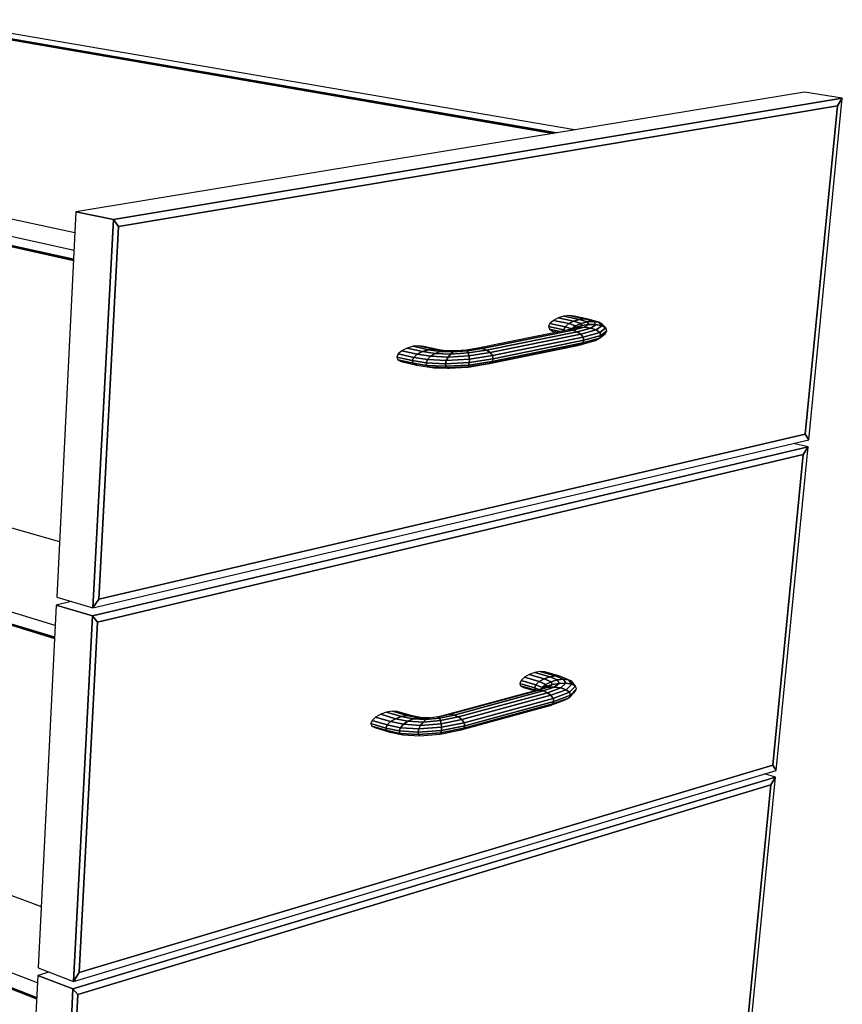
# Model space of a CAD drawing. Extents: x -64 to 60, y -45 to 46.
# Drawn here: x -25 to -16, y 1 to 12 of the extents above; entities that cross this region are included whole.
import ezdxf

# ---------------------------------------------------------------- set-up
doc = ezdxf.new("R2010")
doc.units = 0
doc.layers.add('B0D5D_3D', color=1, linetype='CONTINUOUS')

msp = doc.modelspace()

# ---------------------------------------------------------------- linework, layer by layer
at = {"layer": 'B0D5D_3D', "color": 1}
for p, q in [((-18.627044, 10.885668), (-25.832232, 12.11785)), ((-25.836159, 12.048452), (-18.866717, 10.846388)), ((-25.836159, 12.048452), (-18.866717, 10.846388)), ((-18.866717, 10.846388), (-25.836159, 12.048452)), ((-18.828939, 10.852579), (-25.835727, 12.05946)), ((-25.835727, 12.05946), (-18.828939, 10.852579)), ((-32.539455, 11.25674), (-24.224048, 9.429261)), ((-32.539455, 11.25674), (-24.224048, 9.429261)), ((-24.224048, 9.429261), (-32.539455, 11.25674)), ((-24.22333, 9.443545), (-32.539425, 11.268749)), ((-32.539425, 11.268749), (-24.22333, 9.443545)), ((-24.218435, 9.541287), (-32.11575, 11.258813)), ((-16.059163, 11.306526), (-24.196828, 9.972818)), ((-15.636199, 11.240501), (-23.779276, 9.885685)), ((-23.779276, 9.885685), (-15.636199, 11.240501)), ((-15.636199, 11.240501), (-16.059163, 11.306526)), ((-15.636199, 11.240501), (-16.059163, 11.306526)), ((-16.011619, 7.423227), (-15.636199, 11.240501)), ((-15.691461, 11.154513), (-15.636199, 11.240501)), ((-15.636199, 11.240501), (-15.691461, 11.154513)), ((-15.691461, 11.154513), (-15.636199, 11.240501)), ((-23.721198, 9.807249), (-15.691461, 11.154513)), ((-23.721198, 9.807249), (-15.691461, 11.154513)), ((-15.691461, 11.154513), (-23.721198, 9.807249)), ((-15.691461, 11.154513), (-16.051175, 7.486999)), ((-16.051175, 7.486999), (-15.691461, 11.154513)), ((-16.051175, 7.486999), (-15.691461, 11.154513)), ((-24.208567, 9.738403), (-25.914428, 10.102535)), ((-24.196828, 9.972818), (-24.412481, 5.666276)), ((-23.779276, 9.885685), (-24.196828, 9.972818)), ((-23.779276, 9.885685), (-24.196828, 9.972818)), ((-24.196828, 9.972818), (-23.779276, 9.885685)), ((-23.779276, 9.885685), (-24.007065, 5.545902)), ((-24.007065, 5.545902), (-23.779276, 9.885685)), ((-23.94116, 5.644934), (-23.721198, 9.807249)), ((-23.94116, 5.644934), (-23.721198, 9.807249)), ((-23.721198, 9.807249), (-23.94116, 5.644934)), ((-23.721198, 9.807249), (-23.779276, 9.885685)), ((-23.779276, 9.885685), (-23.721198, 9.807249)), ((-23.721198, 9.807249), (-23.779276, 9.885685)), ((-18.74586, 8.805965), (-18.80912, 8.787068)), ((-18.683767, 8.812109), (-18.74586, 8.805965)), ((-18.573922, 8.769993), (-18.74586, 8.805965)), ((-18.74586, 8.805965), (-18.573922, 8.769993)), ((-18.632287, 8.804613), (-18.683767, 8.812109)), ((-18.511648, 8.77616), (-18.683767, 8.812109)), ((-18.683767, 8.812109), (-18.511648, 8.77616)), ((-18.509982, 8.779073), (-18.632288, 8.804613)), ((-18.901758, 8.723972), (-18.916887, 8.689419)), ((-18.863899, 8.75827), (-18.901759, 8.723972)), ((-18.730356, 8.687756), (-18.901758, 8.723972)), ((-18.901758, 8.723972), (-18.730356, 8.687756)), ((-18.863896, 8.758274), (-18.863899, 8.75827)), ((-18.80912, 8.787068), (-18.863896, 8.758274)), ((-18.692351, 8.72216), (-18.863896, 8.758274)), ((-18.863896, 8.758274), (-18.692351, 8.72216)), ((-18.637391, 8.751039), (-18.80912, 8.787068)), ((-18.80912, 8.787068), (-18.637391, 8.751039)), ((-18.692351, 8.72216), (-18.730356, 8.687756)), ((-18.730356, 8.687756), (-18.692351, 8.72216)), ((-18.637391, 8.751039), (-18.692351, 8.72216)), ((-18.692351, 8.72216), (-18.637391, 8.751039)), ((-18.61616, 8.698062), (-18.692351, 8.72216)), ((-18.692351, 8.72216), (-18.61616, 8.698062)), ((-18.61616, 8.698062), (-18.658167, 8.664609)), ((-18.658167, 8.664609), (-18.61616, 8.698062)), ((-18.573922, 8.769993), (-18.637391, 8.751039)), ((-18.637391, 8.751039), (-18.573922, 8.769993)), ((-18.555226, 8.725485), (-18.637391, 8.751039)), ((-18.637391, 8.751039), (-18.555226, 8.725485)), ((-18.555226, 8.725485), (-18.61616, 8.698062)), ((-18.61616, 8.698062), (-18.555226, 8.725485)), ((-18.614906, 8.678743), (-18.61616, 8.698062)), ((-18.61616, 8.698062), (-18.614906, 8.678743)), ((-18.54597, 8.701558), (-18.614906, 8.678743)), ((-18.61487, 8.678754), (-18.54597, 8.701558)), ((-18.593692, 8.678556), (-18.54597, 8.701558)), ((-18.54597, 8.701558), (-18.593692, 8.678556)), ((-18.511648, 8.77616), (-18.573922, 8.769993)), ((-18.573922, 8.769993), (-18.511648, 8.77616)), ((-18.484713, 8.7427), (-18.573922, 8.769993)), ((-18.57392, 8.769994), (-18.57391, 8.76999)), ((-18.57391, 8.76999), (-18.484714, 8.7427)), ((-18.484713, 8.7427), (-18.555226, 8.725485)), ((-18.555226, 8.725486), (-18.555213, 8.725488)), ((-18.54597, 8.701558), (-18.555226, 8.725485)), ((-18.555226, 8.725485), (-18.54597, 8.701558)), ((-18.555213, 8.725488), (-18.484714, 8.7427)), ((-18.46597, 8.713333), (-18.54597, 8.701558)), ((-18.54597, 8.701558), (-18.46597, 8.713333)), ((-18.519247, 8.682136), (-18.46597, 8.713333)), ((-18.46597, 8.713333), (-18.519247, 8.682136)), ((-18.511649, 8.77616), (-18.511643, 8.776158)), ((-18.415401, 8.747107), (-18.511648, 8.77616)), ((-18.46003, 8.768644), (-18.511648, 8.77616)), ((-18.511648, 8.77616), (-18.415401, 8.747107)), ((-18.511643, 8.776158), (-18.460031, 8.768643)), ((-18.460031, 8.768643), (-18.509982, 8.779073)), ((-18.415401, 8.747107), (-18.484713, 8.7427)), ((-18.484713, 8.7427), (-18.415401, 8.747107)), ((-18.46597, 8.713333), (-18.484713, 8.7427)), ((-18.484713, 8.7427), (-18.46597, 8.713333)), ((-18.38711, 8.712284), (-18.46597, 8.713333)), ((-18.46597, 8.713333), (-18.38711, 8.712284)), ((-18.357819, 8.738074), (-18.46003, 8.768644)), ((-18.44583, 8.672862), (-18.38711, 8.712284)), ((-18.38711, 8.712284), (-18.44583, 8.672862)), ((-18.38711, 8.712284), (-18.415401, 8.747107)), ((-18.357819, 8.738074), (-18.415401, 8.747107)), ((-18.415401, 8.747107), (-18.38711, 8.712284)), ((-18.415401, 8.747107), (-18.357819, 8.738074)), ((-18.321398, 8.698591), (-18.38711, 8.712284)), ((-18.38711, 8.712284), (-18.321398, 8.698591)), ((-18.321398, 8.698591), (-18.384645, 8.652146)), ((-18.384645, 8.652146), (-18.321398, 8.698591)), ((-18.3214, 8.698595), (-18.357821, 8.738074)), ((-18.320669, 8.717), (-18.357819, 8.738074)), ((-18.357819, 8.738074), (-18.321398, 8.698591)), ((-18.321397, 8.698591), (-18.3214, 8.698595)), ((-18.278805, 8.674353), (-18.321398, 8.698591)), ((-18.321398, 8.698591), (-18.278805, 8.674353)), ((-18.278805, 8.674353), (-18.320669, 8.717)), ((-32.503627, 8.595407), (-24.381368, 6.287546)), ((-18.696329, 8.653337), (-19.70773, 8.448553)), ((-18.646201, 8.649357), (-19.658087, 8.444225)), ((-19.658087, 8.444225), (-18.646201, 8.649357)), ((-19.609355, 8.426782), (-18.59705, 8.632473)), ((-18.59705, 8.632473), (-19.609355, 8.426782)), ((-18.556381, 8.605236), (-19.568989, 8.398859)), ((-19.568989, 8.398859), (-18.556381, 8.605236)), ((-18.745561, 8.6531), (-18.916887, 8.689419)), ((-18.916887, 8.689419), (-18.906947, 8.659916)), ((-18.916887, 8.689419), (-18.745561, 8.6531)), ((-18.906947, 8.659916), (-18.873494, 8.639981)), ((-18.788329, 8.634711), (-18.906945, 8.659916)), ((-18.906945, 8.659916), (-18.788329, 8.634711)), ((-18.873492, 8.639981), (-18.819266, 8.628446)), ((-18.727041, 8.64712), (-18.745562, 8.653099)), ((-18.745562, 8.653099), (-18.742502, 8.643989)), ((-18.745562, 8.653099), (-18.727041, 8.64712)), ((-18.742502, 8.643989), (-18.745562, 8.653099)), ((-18.730356, 8.687756), (-18.745561, 8.6531)), ((-18.745561, 8.6531), (-18.730356, 8.687756)), ((-18.658167, 8.664609), (-18.730356, 8.687756)), ((-18.730356, 8.687756), (-18.658167, 8.664609)), ((-18.697934, 8.653466), (-18.714511, 8.649657)), ((-18.665176, 8.660993), (-18.697934, 8.653466)), ((-18.696407, 8.653321), (-18.696328, 8.653337)), ((-18.696329, 8.653337), (-18.593692, 8.678556)), ((-18.593692, 8.678556), (-18.696329, 8.653337)), ((-18.646201, 8.649357), (-18.696329, 8.653337)), ((-18.696328, 8.653337), (-18.696324, 8.653337)), ((-18.696324, 8.653337), (-18.646203, 8.649357)), ((-18.65921, 8.662459), (-18.658169, 8.664609)), ((-18.658169, 8.664609), (-18.659207, 8.662458)), ((-18.658169, 8.664609), (-18.658672, 8.662591)), ((-18.614907, 8.678742), (-18.656923, 8.663021)), ((-18.646201, 8.649357), (-18.519247, 8.682136)), ((-18.519247, 8.682136), (-18.646201, 8.649357)), ((-18.59705, 8.632473), (-18.646201, 8.649357)), ((-18.646201, 8.649357), (-18.59705, 8.632473)), ((-18.614901, 8.678745), (-18.61487, 8.678754)), ((-18.59705, 8.632473), (-18.44583, 8.672862)), ((-18.44583, 8.672862), (-18.59705, 8.632473)), ((-18.556381, 8.605236), (-18.59705, 8.632473)), ((-18.59705, 8.632473), (-18.556381, 8.605236)), ((-18.519247, 8.682136), (-18.593692, 8.678556)), ((-18.593686, 8.678557), (-18.519249, 8.682135)), ((-18.384645, 8.652146), (-18.556381, 8.605236)), ((-18.556381, 8.605236), (-18.384645, 8.652146)), ((-18.530441, 8.571796), (-18.556381, 8.605236)), ((-18.556381, 8.605236), (-18.530441, 8.571796)), ((-18.345039, 8.623143), (-18.530441, 8.571796)), ((-18.530418, 8.571803), (-18.345039, 8.623143)), ((-18.523226, 8.537272), (-18.333039, 8.590278)), ((-18.333039, 8.590278), (-18.523226, 8.537272)), ((-18.44583, 8.672862), (-18.519247, 8.682136)), ((-18.519247, 8.682136), (-18.44583, 8.672862)), ((-18.384645, 8.652146), (-18.44583, 8.672862)), ((-18.44583, 8.672862), (-18.384645, 8.652146)), ((-18.345039, 8.623143), (-18.384645, 8.652146)), ((-18.384644, 8.652146), (-18.384641, 8.652142)), ((-18.384641, 8.652142), (-18.345039, 8.623143)), ((-18.350476, 8.558566), (-18.284243, 8.610041)), ((-18.350476, 8.558566), (-18.333039, 8.590278)), ((-18.333039, 8.590278), (-18.350476, 8.558566)), ((-18.345039, 8.623143), (-18.278805, 8.674353)), ((-18.278805, 8.674353), (-18.345039, 8.623143)), ((-18.333039, 8.590278), (-18.345039, 8.623143)), ((-18.345039, 8.623143), (-18.333039, 8.590278)), ((-18.333039, 8.590278), (-18.265764, 8.643262)), ((-18.265764, 8.643262), (-18.333039, 8.590278)), ((-18.284243, 8.610041), (-18.265764, 8.643262)), ((-18.265764, 8.643262), (-18.278805, 8.674353)), ((-20.365816, 8.476099), (-20.431667, 8.469384)), ((-20.194437, 8.438097), (-20.365816, 8.476099)), ((-20.311059, 8.468737), (-20.365816, 8.476099)), ((-20.365816, 8.476099), (-20.194437, 8.438097)), ((-19.579139, 8.276604), (-18.609986, 8.476118)), ((-18.566321, 8.485484), (-19.578395, 8.277138)), ((-19.578261, 8.277166), (-18.566322, 8.485484)), ((-18.535836, 8.506955), (-19.548288, 8.298802)), ((-19.548288, 8.298802), (-18.535836, 8.506955)), ((-18.530441, 8.571796), (-19.543184, 8.364707)), ((-19.543184, 8.364707), (-18.530441, 8.571796)), ((-18.523226, 8.537272), (-19.535916, 8.329559)), ((-19.535916, 8.329559), (-18.523226, 8.537272)), ((-18.609986, 8.476118), (-18.566352, 8.485477)), ((-18.566352, 8.485477), (-18.566322, 8.485484)), ((-18.566322, 8.485484), (-18.566298, 8.48549)), ((-18.566321, 8.485484), (-18.535836, 8.506955)), ((-18.535836, 8.506955), (-18.566321, 8.485484)), ((-18.566298, 8.48549), (-18.39467, 8.53284)), ((-18.535836, 8.506955), (-18.350476, 8.558566)), ((-18.350476, 8.558566), (-18.535836, 8.506955)), ((-18.535836, 8.506955), (-18.523226, 8.537272)), ((-18.523226, 8.537272), (-18.535836, 8.506955)), ((-18.530441, 8.571796), (-18.530418, 8.571803)), ((-18.523226, 8.537272), (-18.530441, 8.571796)), ((-18.530441, 8.571796), (-18.523226, 8.537272)), ((-18.394669, 8.53284), (-18.350476, 8.558566)), ((-20.596195, 8.384179), (-20.611822, 8.3486)), ((-20.556427, 8.41964), (-20.596196, 8.384179)), ((-20.424316, 8.345602), (-20.596195, 8.384179)), ((-20.596195, 8.384179), (-20.424316, 8.345602)), ((-20.556418, 8.419648), (-20.556427, 8.41964)), ((-20.498612, 8.449571), (-20.556419, 8.419648)), ((-20.38459, 8.381228), (-20.556419, 8.419648)), ((-20.556419, 8.419648), (-20.38459, 8.381228)), ((-20.431667, 8.469384), (-20.498612, 8.449571)), ((-20.326902, 8.411315), (-20.498612, 8.449571)), ((-20.498612, 8.449571), (-20.326902, 8.411315)), ((-20.260109, 8.431274), (-20.431667, 8.469384)), ((-20.431667, 8.469384), (-20.260109, 8.431274)), ((-20.38459, 8.381228), (-20.424316, 8.345602)), ((-20.424316, 8.345602), (-20.38459, 8.381228)), ((-20.326902, 8.411315), (-20.38459, 8.381228)), ((-20.38459, 8.381228), (-20.326902, 8.411315)), ((-20.236244, 8.358266), (-20.38459, 8.381228)), ((-20.38459, 8.381228), (-20.236244, 8.358266)), ((-20.260109, 8.431274), (-20.326902, 8.411315)), ((-20.326902, 8.411315), (-20.260109, 8.431274)), ((-20.185946, 8.389753), (-20.326902, 8.411315)), ((-20.326902, 8.411315), (-20.185946, 8.389753)), ((-20.139841, 8.430786), (-20.311059, 8.468737)), ((-20.194437, 8.438097), (-20.260109, 8.431274)), ((-20.260109, 8.431274), (-20.194437, 8.438097)), ((-20.127891, 8.411328), (-20.260109, 8.431274)), ((-20.260109, 8.431274), (-20.127891, 8.411328)), ((-20.236244, 8.358266), (-20.185946, 8.389753)), ((-20.185954, 8.389748), (-20.236242, 8.358266)), ((-20.194418, 8.438095), (-20.194438, 8.438097)), ((-20.194438, 8.438097), (-20.194418, 8.438094)), ((-20.194438, 8.438097), (-20.194431, 8.438096)), ((-20.070947, 8.419736), (-20.194437, 8.438097)), ((-20.194431, 8.438096), (-20.194421, 8.438095)), ((-20.194421, 8.438095), (-20.139841, 8.430786)), ((-20.139841, 8.430786), (-20.194418, 8.438095)), ((-20.194418, 8.438094), (-20.070948, 8.419736)), ((-20.185948, 8.389753), (-20.185954, 8.389748)), ((-20.127891, 8.411328), (-20.185946, 8.389753)), ((-20.185946, 8.389753), (-20.127891, 8.411328)), ((-20.01314, 8.382947), (-20.185946, 8.389753)), ((-20.185946, 8.389753), (-20.01314, 8.382947)), ((-20.067763, 8.420208), (-20.139841, 8.430786)), ((-20.070947, 8.419736), (-20.127891, 8.411328)), ((-19.982216, 8.406681), (-20.127891, 8.411328)), ((-20.127891, 8.411328), (-19.982216, 8.406681)), ((-20.12789, 8.411328), (-20.127879, 8.41133)), ((-20.127879, 8.41133), (-20.070948, 8.419736)), ((-19.952361, 8.41723), (-20.070947, 8.419736)), ((-20.063475, 8.419578), (-20.067763, 8.420208)), ((-20.01314, 8.382947), (-20.040406, 8.34961)), ((-19.806758, 8.362604), (-20.040406, 8.34961)), ((-20.040406, 8.34961), (-19.806758, 8.362604)), ((-20.040402, 8.349618), (-20.013139, 8.382947)), ((-19.982216, 8.406681), (-20.01314, 8.382947)), ((-20.01314, 8.382947), (-19.982216, 8.406681)), ((-19.814577, 8.394978), (-20.01314, 8.382947)), ((-20.01314, 8.382947), (-19.814577, 8.394978)), ((-19.824962, 8.417597), (-19.982216, 8.406681)), ((-19.982216, 8.406681), (-19.824962, 8.417597)), ((-19.952361, 8.41723), (-19.982216, 8.406681)), ((-19.982216, 8.406681), (-19.952361, 8.41723)), ((-19.8363, 8.427051), (-19.952361, 8.41723)), ((-19.707764, 8.448548), (-19.836301, 8.427051)), ((-19.8363, 8.427051), (-19.824962, 8.417597)), ((-19.824962, 8.417597), (-19.8363, 8.427051)), ((-19.658087, 8.444225), (-19.824962, 8.417597)), ((-19.824962, 8.417597), (-19.658087, 8.444225)), ((-19.814582, 8.394984), (-19.824962, 8.417597)), ((-19.824958, 8.417594), (-19.814579, 8.394978)), ((-19.609355, 8.426782), (-19.814577, 8.394978)), ((-19.814577, 8.394978), (-19.609355, 8.426782)), ((-19.814577, 8.394978), (-19.806758, 8.362604)), ((-19.806758, 8.362604), (-19.814577, 8.394978)), ((-19.568989, 8.398859), (-19.806758, 8.362604)), ((-19.806758, 8.362604), (-19.568989, 8.398859)), ((-19.806758, 8.362604), (-19.802699, 8.325417)), ((-19.802699, 8.325417), (-19.806758, 8.362604)), ((-19.543184, 8.364707), (-19.802699, 8.325417)), ((-19.802699, 8.325417), (-19.543184, 8.364707)), ((-19.70773, 8.448553), (-19.707764, 8.448548)), ((-19.658087, 8.444225), (-19.70773, 8.448553)), ((-19.70773, 8.448553), (-19.658087, 8.444225)), ((-19.658087, 8.444225), (-19.609355, 8.426782)), ((-19.609355, 8.426782), (-19.658087, 8.444225)), ((-19.609355, 8.426782), (-19.568989, 8.398859)), ((-19.568989, 8.398859), (-19.609355, 8.426782)), ((-19.568989, 8.398859), (-19.543184, 8.364707)), ((-19.543184, 8.364707), (-19.568989, 8.398859)), ((-19.535916, 8.329559), (-19.543184, 8.364707)), ((-19.543184, 8.364706), (-19.543184, 8.364701)), ((-19.543184, 8.364701), (-19.535916, 8.329559)), ((-20.439944, 8.309898), (-20.611822, 8.3486)), ((-20.611822, 8.3486), (-20.600892, 8.318372)), ((-20.611822, 8.3486), (-20.439944, 8.309898)), ((-20.429089, 8.279599), (-20.600892, 8.318372)), ((-20.600892, 8.318372), (-20.56511, 8.298126)), ((-20.600892, 8.318372), (-20.429089, 8.279599)), ((-20.56511, 8.298126), (-20.393436, 8.259341)), ((-20.424316, 8.345602), (-20.439944, 8.309898)), ((-20.439944, 8.309898), (-20.424316, 8.345602)), ((-20.28497, 8.285582), (-20.439944, 8.309898)), ((-20.439944, 8.309898), (-20.429089, 8.279599)), ((-20.439944, 8.309898), (-20.28497, 8.285582)), ((-20.429089, 8.279599), (-20.439944, 8.309898)), ((-20.275882, 8.255544), (-20.429089, 8.279599)), ((-20.429089, 8.279599), (-20.393436, 8.259341)), ((-20.429089, 8.279599), (-20.275882, 8.255544)), ((-20.393436, 8.259341), (-20.429089, 8.279599)), ((-20.271039, 8.32167), (-20.424316, 8.345602)), ((-20.424316, 8.345602), (-20.271039, 8.32167)), ((-20.393436, 8.259341), (-20.245207, 8.236161)), ((-20.271039, 8.32167), (-20.28497, 8.285582)), ((-20.28497, 8.285582), (-20.271039, 8.32167)), ((-20.068364, 8.275207), (-20.28497, 8.285582)), ((-20.28497, 8.285582), (-20.275882, 8.255544)), ((-20.28497, 8.285582), (-20.068364, 8.275207)), ((-20.275882, 8.255544), (-20.28497, 8.285582)), ((-20.064741, 8.245581), (-20.275882, 8.255544)), ((-20.275882, 8.255544), (-20.245207, 8.236161)), ((-20.275882, 8.255544), (-20.064741, 8.245581)), ((-20.245207, 8.236161), (-20.275882, 8.255544)), ((-20.236244, 8.358266), (-20.271039, 8.32167)), ((-20.271039, 8.32167), (-20.236244, 8.358266)), ((-20.059815, 8.311758), (-20.271039, 8.32167)), ((-20.271039, 8.32167), (-20.059815, 8.311758)), ((-20.040406, 8.34961), (-20.236244, 8.358266)), ((-20.236244, 8.358266), (-20.040406, 8.34961)), ((-20.068365, 8.275213), (-20.059813, 8.311758)), ((-20.059813, 8.311754), (-20.068365, 8.275207)), ((-20.068365, 8.275207), (-20.068365, 8.275213)), ((-19.803037, 8.289126), (-20.068364, 8.275207)), ((-20.068364, 8.275207), (-19.803037, 8.289126)), ((-20.068364, 8.275207), (-20.064741, 8.245581)), ((-20.064741, 8.245581), (-20.068364, 8.275207)), ((-19.807717, 8.259308), (-20.064741, 8.245581)), ((-20.064741, 8.245581), (-19.807717, 8.259308)), ((-20.040406, 8.34961), (-20.059815, 8.311758)), ((-20.059815, 8.311758), (-20.040406, 8.34961)), ((-19.802699, 8.325417), (-20.059815, 8.311758)), ((-20.059815, 8.311758), (-19.802699, 8.325417)), ((-20.059813, 8.311758), (-20.059813, 8.311754)), ((-19.817546, 8.237096), (-19.621593, 8.267864)), ((-19.816022, 8.24054), (-19.578395, 8.277138)), ((-19.578417, 8.277134), (-19.816022, 8.240539)), ((-19.807717, 8.259308), (-19.816022, 8.24054)), ((-19.816022, 8.24054), (-19.807717, 8.259308)), ((-19.548288, 8.298802), (-19.807717, 8.259308)), ((-19.807717, 8.259308), (-19.548288, 8.298802)), ((-19.803039, 8.289114), (-19.807717, 8.259309)), ((-19.807717, 8.259309), (-19.803042, 8.289114)), ((-19.803042, 8.289114), (-19.803039, 8.289126)), ((-19.803039, 8.289126), (-19.803039, 8.289114)), ((-19.535916, 8.329559), (-19.803037, 8.289126)), ((-19.803037, 8.289126), (-19.535916, 8.329559)), ((-19.802699, 8.325417), (-19.803037, 8.289126)), ((-19.803037, 8.289126), (-19.802699, 8.325417)), ((-19.621593, 8.267864), (-19.579139, 8.276604)), ((-19.621593, 8.267864), (-19.621545, 8.267874)), ((-19.621576, 8.267868), (-19.621593, 8.267864)), ((-19.5784, 8.277137), (-19.621576, 8.267868)), ((-19.621545, 8.267874), (-19.578393, 8.277138)), ((-19.578393, 8.277138), (-19.5784, 8.277137)), ((-19.548288, 8.298802), (-19.578395, 8.277138)), ((-19.578395, 8.277138), (-19.548288, 8.298802)), ((-19.578393, 8.277138), (-19.578261, 8.277166)), ((-19.548289, 8.298806), (-19.535916, 8.329559)), ((-19.548289, 8.298802), (-19.548289, 8.298806)), ((-19.535916, 8.329559), (-19.548288, 8.298802)), ((-20.245207, 8.236161), (-20.049514, 8.227422)), ((-20.049514, 8.227422), (-20.245207, 8.236161)), ((-20.245206, 8.236161), (-20.245165, 8.236156)), ((-20.245165, 8.236156), (-20.197691, 8.230372)), ((-20.197691, 8.230372), (-20.046946, 8.224357)), ((-20.049514, 8.227422), (-20.064741, 8.245581)), ((-20.06474, 8.24558), (-20.064737, 8.245577)), ((-20.064737, 8.245577), (-20.049515, 8.227422)), ((-20.025057, 8.223483), (-20.049515, 8.227422)), ((-20.049514, 8.227422), (-19.816022, 8.24054)), ((-19.816022, 8.24054), (-20.049514, 8.227422)), ((-20.049514, 8.227422), (-20.025053, 8.223482)), ((-20.046946, 8.224357), (-20.025053, 8.223483)), ((-20.025053, 8.223483), (-20.025057, 8.223483)), ((-20.025053, 8.223482), (-19.826663, 8.235664)), ((-19.816029, 8.240537), (-19.826663, 8.235664)), ((-19.826663, 8.235664), (-19.816025, 8.240537)), ((-19.826663, 8.235664), (-19.817546, 8.237096)), ((-19.816025, 8.240539), (-19.816029, 8.240537)), ((-19.816025, 8.240537), (-19.816022, 8.240539)), ((-24.434914, 5.21829), (-32.547691, 7.701951)), ((-32.547691, 7.701951), (-24.434914, 5.21829)), ((-32.547718, 7.690424), (-24.435594, 5.20469)), ((-32.547718, 7.690424), (-24.435594, 5.20469)), ((-24.435594, 5.20469), (-32.547718, 7.690424)), ((-24.428281, 5.350778), (-32.132616, 7.688375)), ((-16.051175, 7.486999), (-23.94116, 5.644934)), ((-23.94116, 5.644934), (-16.051175, 7.486999)), ((-23.94116, 5.644934), (-16.051175, 7.486999)), ((-16.051175, 7.486999), (-16.011619, 7.423227)), ((-16.011619, 7.423227), (-16.051175, 7.486999)), ((-16.011619, 7.423227), (-16.051175, 7.486999)), ((-24.007065, 5.545902), (-16.011619, 7.423227)), ((-16.019269, 7.34546), (-16.184629, 7.382605)), ((-16.019269, 7.34546), (-16.184629, 7.382605)), ((-16.019269, 7.345461), (-24.011694, 5.457782)), ((-24.011694, 5.457782), (-16.019269, 7.345461)), ((-23.954743, 5.387853), (-16.073466, 7.25974)), ((-23.954743, 5.387853), (-16.073466, 7.25974)), ((-16.073466, 7.25974), (-23.954743, 5.387853)), ((-16.073466, 7.25974), (-16.413932, 3.788491)), ((-16.413932, 3.788491), (-16.073466, 7.25974)), ((-16.413932, 3.788491), (-16.073466, 7.25974)), ((-16.374766, 3.730747), (-16.019269, 7.345461)), ((-16.073466, 7.25974), (-16.019269, 7.345461)), ((-16.019269, 7.345461), (-16.073466, 7.25974)), ((-16.073466, 7.25974), (-16.019269, 7.345461)), ((-24.249278, 5.617818), (-24.41686, 5.578812)), ((-24.412481, 5.666276), (-24.007065, 5.545902)), ((-24.412481, 5.666276), (-24.007065, 5.545902)), ((-24.007065, 5.545902), (-23.94116, 5.644934)), ((-23.94116, 5.644934), (-24.007065, 5.545902)), ((-24.007065, 5.545902), (-23.94116, 5.644934)), ((-24.416861, 5.578813), (-24.619837, 1.525221)), ((-24.011694, 5.457782), (-24.416861, 5.578813)), ((-24.011694, 5.457782), (-24.416861, 5.578813)), ((-24.416861, 5.578813), (-24.011694, 5.457782)), ((-24.011694, 5.457782), (-24.226018, 1.374586)), ((-24.226018, 1.374586), (-24.011694, 5.457782)), ((-23.954743, 5.387853), (-24.011694, 5.457782)), ((-24.011694, 5.457782), (-23.954743, 5.387853)), ((-23.954743, 5.387853), (-24.011694, 5.457782)), ((-24.161617, 1.473149), (-23.954743, 5.387853)), ((-24.161617, 1.473149), (-23.954743, 5.387853)), ((-23.954743, 5.387853), (-24.161617, 1.473149)), ((-32.512496, 5.131359), (-24.585438, 2.212191)), ((-19.224583, 4.736187), (-19.239371, 4.702304)), ((-19.058115, 4.688627), (-19.224583, 4.736187)), ((-19.224583, 4.736187), (-19.058115, 4.688627)), ((-19.18745, 4.771487), (-19.224582, 4.736187)), ((-19.18744, 4.771499), (-19.18745, 4.771487)), ((-19.133664, 4.802821), (-19.18744, 4.771498)), ((-19.020838, 4.724037), (-19.18744, 4.771498)), ((-19.18744, 4.771498), (-19.020838, 4.724037)), ((-19.071522, 4.825377), (-19.133664, 4.802821)), ((-18.966881, 4.75545), (-19.133664, 4.802821)), ((-19.133664, 4.802821), (-18.966881, 4.75545)), ((-19.010494, 4.83575), (-19.071522, 4.825377)), ((-18.904534, 4.77807), (-19.071522, 4.825377)), ((-19.071522, 4.825377), (-18.904534, 4.77807)), ((-18.966881, 4.75545), (-19.020838, 4.724037)), ((-19.020832, 4.72404), (-18.966882, 4.75545)), ((-18.843328, 4.788477), (-19.010494, 4.83575)), ((-18.959865, 4.832406), (-19.010494, 4.83575)), ((-19.010494, 4.83575), (-18.843328, 4.788477)), ((-18.904539, 4.778069), (-18.966882, 4.75545)), ((-18.966881, 4.75545), (-18.904534, 4.77807)), ((-18.887324, 4.721855), (-18.966881, 4.75545)), ((-18.966881, 4.75545), (-18.887324, 4.721855)), ((-18.792563, 4.785127), (-18.959865, 4.832406)), ((-18.904533, 4.778071), (-18.904539, 4.778069)), ((-18.843328, 4.788477), (-18.904534, 4.77807)), ((-18.904534, 4.77807), (-18.843328, 4.788477)), ((-18.818145, 4.742182), (-18.904534, 4.77807)), ((-18.904534, 4.77807), (-18.818145, 4.742182)), ((-18.818154, 4.742179), (-18.887323, 4.721855)), ((-18.887313, 4.721857), (-18.818144, 4.742182)), ((-18.750113, 4.750279), (-18.843328, 4.788477)), ((-18.792563, 4.785127), (-18.843328, 4.788477)), ((-18.843328, 4.788477), (-18.750113, 4.750279)), ((-18.843327, 4.788478), (-18.84332, 4.788477)), ((-18.84332, 4.788477), (-18.792563, 4.785127)), ((-18.818144, 4.742182), (-18.818154, 4.742179)), ((-18.750113, 4.750279), (-18.818145, 4.742182)), ((-18.818145, 4.742182), (-18.750113, 4.750279)), ((-18.800662, 4.703571), (-18.818145, 4.742182)), ((-18.818145, 4.742182), (-18.800662, 4.703571)), ((-18.693564, 4.74495), (-18.792563, 4.785127)), ((-18.72346, 4.7045), (-18.750113, 4.750279)), ((-18.693564, 4.74495), (-18.750113, 4.750279)), ((-18.750113, 4.750279), (-18.72346, 4.7045)), ((-18.750113, 4.750279), (-18.693564, 4.74495)), ((-18.657045, 4.727032), (-18.693564, 4.74495)), ((-18.693564, 4.74495), (-18.659103, 4.693069)), ((-18.659103, 4.693069), (-18.693564, 4.74495)), ((-19.069362, 4.621141), (-20.062088, 4.352339)), ((-19.027171, 4.627022), (-20.020366, 4.357999)), ((-20.020366, 4.357999), (-19.027171, 4.627022)), ((-19.072979, 4.654646), (-19.239371, 4.702304)), ((-19.239371, 4.702304), (-19.229532, 4.675042)), ((-19.239371, 4.702304), (-19.072979, 4.654646)), ((-19.063147, 4.627311), (-19.229532, 4.675042)), ((-19.229532, 4.675042), (-19.196604, 4.658576)), ((-19.229532, 4.675042), (-19.063147, 4.627311)), ((-19.196605, 4.658577), (-19.067816, 4.621616)), ((-19.058115, 4.688627), (-19.072979, 4.654646)), ((-19.072979, 4.654646), (-19.058115, 4.688627)), ((-19.072979, 4.654646), (-19.063147, 4.627311)), ((-19.063147, 4.627311), (-19.072979, 4.654646)), ((-19.026495, 4.634303), (-19.072978, 4.654646)), ((-19.072978, 4.654646), (-19.026495, 4.634303)), ((-19.069362, 4.621141), (-19.027171, 4.627022)), ((-18.988788, 4.64588), (-19.069361, 4.621142)), ((-19.027179, 4.627021), (-19.069361, 4.621142)), ((-19.057416, 4.624809), (-19.063147, 4.627312)), ((-19.063147, 4.627312), (-19.057868, 4.624671)), ((-19.063147, 4.627312), (-19.06314, 4.627309)), ((-19.020838, 4.724037), (-19.058115, 4.688627)), ((-19.058115, 4.688627), (-19.020838, 4.724037)), ((-18.988232, 4.658232), (-19.058115, 4.688627)), ((-19.058115, 4.688627), (-18.988232, 4.658232)), ((-19.027172, 4.627022), (-19.027142, 4.627032)), ((-19.027142, 4.627032), (-19.027172, 4.627022)), ((-18.97851, 4.619471), (-19.027171, 4.627022)), ((-19.027171, 4.627022), (-18.97851, 4.619471)), ((-19.027142, 4.627032), (-18.926214, 4.660167)), ((-18.926214, 4.660167), (-19.027142, 4.627032)), ((-19.020839, 4.724037), (-19.020832, 4.72404)), ((-18.947073, 4.692372), (-19.020838, 4.724037)), ((-19.020838, 4.724037), (-18.947073, 4.692372)), ((-18.988233, 4.658232), (-18.995149, 4.643928)), ((-18.995149, 4.643928), (-18.988233, 4.658232)), ((-18.990929, 4.645224), (-18.990891, 4.6454)), ((-18.990891, 4.6454), (-18.988233, 4.658232)), ((-18.988233, 4.658232), (-18.990891, 4.6454)), ((-18.988768, 4.645887), (-18.988788, 4.64588)), ((-18.946412, 4.666978), (-18.988768, 4.645887)), ((-18.926221, 4.660166), (-18.988768, 4.645887)), ((-18.988767, 4.645887), (-18.926212, 4.660167)), ((-18.947073, 4.692372), (-18.988232, 4.658232)), ((-18.988232, 4.658232), (-18.947073, 4.692372)), ((-18.853584, 4.662557), (-18.97851, 4.619471)), ((-18.978477, 4.619482), (-18.853584, 4.662558)), ((-18.887324, 4.721855), (-18.947073, 4.692372)), ((-18.947073, 4.692372), (-18.887324, 4.721855)), ((-18.946387, 4.666989), (-18.947073, 4.692372)), ((-18.947073, 4.692372), (-18.946387, 4.666989)), ((-18.878952, 4.6904), (-18.946387, 4.666989)), ((-18.946387, 4.666989), (-18.878952, 4.6904)), ((-18.93078, 4.599604), (-18.781938, 4.652683)), ((-18.781938, 4.652683), (-18.93078, 4.599604)), ((-18.926214, 4.660167), (-18.926221, 4.660166)), ((-18.878955, 4.690398), (-18.926214, 4.660167)), ((-18.926212, 4.660167), (-18.878952, 4.6904)), ((-18.853584, 4.662557), (-18.926212, 4.660167)), ((-18.926204, 4.660168), (-18.853584, 4.662558)), ((-18.72221, 4.632047), (-18.891271, 4.570426)), ((-18.891271, 4.570426), (-18.72221, 4.632047)), ((-18.878952, 4.6904), (-18.887324, 4.721855)), ((-18.887324, 4.721855), (-18.878952, 4.6904)), ((-18.887323, 4.721855), (-18.887313, 4.721857)), ((-18.878951, 4.690401), (-18.878955, 4.690398)), ((-18.800662, 4.703571), (-18.878952, 4.6904)), ((-18.878938, 4.690403), (-18.800662, 4.703571)), ((-18.853584, 4.662557), (-18.800662, 4.703571)), ((-18.800662, 4.703571), (-18.853584, 4.662557)), ((-18.781938, 4.652683), (-18.853584, 4.662557)), ((-18.853584, 4.662557), (-18.781938, 4.652683)), ((-18.72346, 4.7045), (-18.800662, 4.703571)), ((-18.800662, 4.703571), (-18.72346, 4.7045)), ((-18.781938, 4.652683), (-18.72346, 4.7045)), ((-18.72346, 4.7045), (-18.781938, 4.652683)), ((-18.72221, 4.632047), (-18.781938, 4.652683)), ((-18.781938, 4.652683), (-18.72221, 4.632047)), ((-18.659103, 4.693069), (-18.72346, 4.7045)), ((-18.72346, 4.7045), (-18.659103, 4.693069)), ((-18.659103, 4.693069), (-18.72221, 4.632047)), ((-18.72221, 4.632047), (-18.659103, 4.693069)), ((-18.683509, 4.603791), (-18.72221, 4.632047)), ((-18.72221, 4.632047), (-18.683509, 4.603791)), ((-18.683509, 4.603791), (-18.617355, 4.671028)), ((-18.617355, 4.671028), (-18.683509, 4.603791)), ((-18.671743, 4.572228), (-18.604522, 4.641738)), ((-18.604522, 4.641738), (-18.671743, 4.572228)), ((-18.617355, 4.671028), (-18.659103, 4.693069)), ((-18.659103, 4.693069), (-18.617355, 4.671028)), ((-18.617355, 4.671028), (-18.657045, 4.727032)), ((-18.622545, 4.60965), (-18.604522, 4.641738)), ((-18.604522, 4.641738), (-18.617355, 4.671028)), ((-18.97851, 4.619471), (-19.972188, 4.349961)), ((-19.972188, 4.349961), (-18.97851, 4.619471)), ((-19.924878, 4.329411), (-18.93078, 4.599604)), ((-18.93078, 4.599604), (-19.924878, 4.329411)), ((-18.891271, 4.570426), (-19.885677, 4.299464)), ((-19.885677, 4.299464), (-18.891271, 4.570426)), ((-18.866052, 4.536389), (-19.860591, 4.264685)), ((-19.860591, 4.264685), (-18.866052, 4.536389)), ((-18.97851, 4.619471), (-18.978477, 4.619482)), ((-18.93078, 4.599604), (-18.97851, 4.619471)), ((-18.97851, 4.619471), (-18.93078, 4.599604)), ((-18.891271, 4.570426), (-18.93078, 4.599604)), ((-18.93078, 4.599604), (-18.891271, 4.570426)), ((-18.900752, 4.456179), (-18.731769, 4.518206)), ((-18.866052, 4.536389), (-18.891271, 4.570426)), ((-18.891271, 4.570426), (-18.866052, 4.536389)), ((-18.871196, 4.47453), (-18.688697, 4.542173)), ((-18.688697, 4.542173), (-18.871196, 4.47453)), ((-18.866052, 4.536389), (-18.683509, 4.603791)), ((-18.683509, 4.603791), (-18.866052, 4.536389)), ((-18.858998, 4.502704), (-18.866052, 4.536389)), ((-18.866052, 4.536389), (-18.858998, 4.502704)), ((-18.858998, 4.502704), (-18.671743, 4.572228)), ((-18.671743, 4.572228), (-18.858998, 4.502704)), ((-18.731769, 4.518206), (-18.688697, 4.542173)), ((-18.671747, 4.572224), (-18.688698, 4.542172)), ((-18.688697, 4.542173), (-18.622545, 4.60965)), ((-18.688697, 4.542173), (-18.671743, 4.572228)), ((-18.671743, 4.572228), (-18.683509, 4.603791)), ((-18.683509, 4.603791), (-18.671743, 4.572228)), ((-18.671744, 4.572228), (-18.671747, 4.572224)), ((-19.89464, 4.183438), (-18.900752, 4.456179)), ((-18.871196, 4.47453), (-19.865457, 4.201866)), ((-19.865457, 4.201866), (-18.871196, 4.47453)), ((-18.858998, 4.502704), (-19.853493, 4.230402)), ((-19.853493, 4.230402), (-18.858998, 4.502704)), ((-18.871196, 4.47453), (-18.900752, 4.456179)), ((-18.900745, 4.456183), (-18.871196, 4.47453)), ((-18.871196, 4.47453), (-18.858998, 4.502704)), ((-18.859002, 4.502698), (-18.871196, 4.47453)), ((-18.858998, 4.502703), (-18.859002, 4.502698)), ((-20.888208, 4.290217), (-20.90347, 4.255353)), ((-20.888204, 4.290221), (-20.888208, 4.290217)), ((-20.849228, 4.32675), (-20.888206, 4.29022)), ((-20.72132, 4.239631), (-20.888206, 4.29022)), ((-20.888206, 4.29022), (-20.72132, 4.239631)), ((-20.682399, 4.276329), (-20.849228, 4.32675)), ((-20.849228, 4.32675), (-20.682399, 4.276329)), ((-20.792558, 4.359331), (-20.849227, 4.32675)), ((-20.792548, 4.359335), (-20.792558, 4.359331)), ((-20.726872, 4.383002), (-20.792547, 4.359335)), ((-20.62583, 4.309103), (-20.792547, 4.359335)), ((-20.792547, 4.359335), (-20.62583, 4.309103)), ((-20.662238, 4.394172), (-20.726872, 4.383002)), ((-20.5603, 4.332952), (-20.726872, 4.383002)), ((-20.726872, 4.383002), (-20.5603, 4.332952)), ((-20.62583, 4.309103), (-20.682399, 4.276329)), ((-20.682399, 4.276329), (-20.62583, 4.309103)), ((-20.495838, 4.344268), (-20.662238, 4.394172)), ((-20.608464, 4.391186), (-20.662238, 4.394172)), ((-20.662238, 4.394172), (-20.495838, 4.344268)), ((-20.5603, 4.332952), (-20.62583, 4.309103)), ((-20.62583, 4.309103), (-20.5603, 4.332952)), ((-20.488747, 4.280795), (-20.62583, 4.309103)), ((-20.62583, 4.309103), (-20.488747, 4.280795)), ((-20.442218, 4.341368), (-20.608464, 4.391186)), ((-20.495838, 4.344268), (-20.5603, 4.332952)), ((-20.5603, 4.332952), (-20.495838, 4.344268)), ((-20.431707, 4.306758), (-20.5603, 4.332952)), ((-20.5603, 4.332952), (-20.431707, 4.306758)), ((-20.442218, 4.341368), (-20.495838, 4.344268)), ((-20.495838, 4.344268), (-20.442218, 4.341368)), ((-20.375727, 4.320159), (-20.495838, 4.344268)), ((-20.495838, 4.344268), (-20.375727, 4.320159)), ((-20.431707, 4.306758), (-20.488747, 4.280795)), ((-20.488747, 4.280795), (-20.431707, 4.306758)), ((-20.329313, 4.319007), (-20.442218, 4.341368)), ((-20.375727, 4.320159), (-20.431707, 4.306758)), ((-20.431707, 4.306758), (-20.375727, 4.320159)), ((-20.289605, 4.300655), (-20.431707, 4.306758)), ((-20.431707, 4.306758), (-20.289605, 4.300655)), ((-20.260012, 4.316871), (-20.375727, 4.320159)), ((-20.329313, 4.319007), (-20.375727, 4.320159)), ((-20.375727, 4.320159), (-20.260012, 4.316871)), ((-20.375727, 4.320159), (-20.329359, 4.31901)), ((-20.329359, 4.31901), (-20.329315, 4.319008)), ((-20.257396, 4.318304), (-20.329315, 4.319008)), ((-20.289605, 4.300655), (-20.320213, 4.27186)), ((-20.320212, 4.271864), (-20.289607, 4.300655)), ((-20.260012, 4.316871), (-20.289605, 4.300655)), ((-20.289605, 4.300655), (-20.260012, 4.316871)), ((-20.135798, 4.314992), (-20.289605, 4.300655)), ((-20.289605, 4.300655), (-20.135798, 4.314992)), ((-20.146448, 4.329765), (-20.260012, 4.316871)), ((-20.248181, 4.318214), (-20.257396, 4.318304)), ((-20.147921, 4.331811), (-20.156405, 4.329781)), ((-20.156405, 4.329781), (-20.146454, 4.329765)), ((-20.062086, 4.352339), (-20.147921, 4.331811)), ((-20.146454, 4.329765), (-20.146447, 4.329765)), ((-20.146448, 4.329765), (-20.020366, 4.357999)), ((-20.146448, 4.329765), (-20.135798, 4.314992)), ((-20.020397, 4.357992), (-20.146447, 4.329765)), ((-20.135801, 4.314994), (-20.146447, 4.329765)), ((-20.135799, 4.314992), (-20.135801, 4.314994)), ((-19.972188, 4.349961), (-20.135798, 4.314992)), ((-20.135798, 4.314992), (-19.972188, 4.349961)), ((-20.135798, 4.314992), (-20.126058, 4.287653)), ((-20.126058, 4.287653), (-20.135798, 4.314992)), ((-19.924878, 4.329411), (-20.126058, 4.287653)), ((-20.126058, 4.287653), (-19.924878, 4.329411)), ((-19.885677, 4.299464), (-20.118739, 4.251889)), ((-20.118739, 4.251889), (-19.885677, 4.299464)), ((-20.020366, 4.357999), (-20.062088, 4.352339)), ((-20.062086, 4.352339), (-20.062073, 4.352341)), ((-20.062073, 4.352341), (-20.020367, 4.357998)), ((-20.020367, 4.357998), (-20.020397, 4.357992)), ((-19.972188, 4.349961), (-20.020366, 4.357999)), ((-20.020366, 4.357999), (-19.972188, 4.349961)), ((-19.972188, 4.349961), (-19.924878, 4.329411)), ((-19.924878, 4.329411), (-19.972188, 4.349961)), ((-19.924878, 4.329411), (-19.885677, 4.299464)), ((-19.885677, 4.299464), (-19.924878, 4.329411)), ((-19.885677, 4.299464), (-19.885674, 4.29946)), ((-19.860591, 4.264685), (-19.885677, 4.299464)), ((-19.885674, 4.29946), (-19.860593, 4.264685)), ((-32.555654, 4.265736), (-24.637112, 1.180159)), ((-32.555654, 4.265736), (-24.637112, 1.180159)), ((-24.637112, 1.180159), (-32.555654, 4.265736)), ((-24.636461, 1.19312), (-32.555627, 4.276811)), ((-32.555627, 4.276811), (-24.636461, 1.19312)), ((-24.628256, 1.357008), (-32.148808, 4.259889)), ((-20.736589, 4.204638), (-20.903468, 4.255354)), ((-20.903468, 4.255354), (-20.892679, 4.227489)), ((-20.903468, 4.255354), (-20.736589, 4.204638)), ((-20.892679, 4.227489), (-20.857515, 4.210902)), ((-20.725871, 4.17672), (-20.892679, 4.227489)), ((-20.892679, 4.227489), (-20.725871, 4.17672)), ((-20.857515, 4.210902), (-20.69083, 4.16015)), ((-20.72132, 4.239631), (-20.736589, 4.204638)), ((-20.736589, 4.204638), (-20.72132, 4.239631)), ((-20.585883, 4.172775), (-20.736589, 4.204638)), ((-20.736589, 4.204638), (-20.725871, 4.17672)), ((-20.736589, 4.204638), (-20.585883, 4.172775)), ((-20.725871, 4.17672), (-20.736589, 4.204638)), ((-20.72132, 4.239631), (-20.682399, 4.276329)), ((-20.682402, 4.276324), (-20.72132, 4.23963)), ((-20.572268, 4.208248), (-20.72132, 4.239631)), ((-20.72132, 4.239631), (-20.572268, 4.208248)), ((-20.682398, 4.276328), (-20.682402, 4.276324)), ((-20.538135, 4.246196), (-20.682399, 4.276329)), ((-20.682399, 4.276329), (-20.538135, 4.246196)), ((-20.572268, 4.208248), (-20.585883, 4.172775)), ((-20.585883, 4.172775), (-20.572268, 4.208248)), ((-20.538135, 4.246196), (-20.572268, 4.208248)), ((-20.572268, 4.208248), (-20.538135, 4.246196)), ((-20.366308, 4.195253), (-20.572268, 4.208248)), ((-20.572268, 4.208248), (-20.366308, 4.195253)), ((-20.488753, 4.28079), (-20.538136, 4.246196)), ((-20.538135, 4.246196), (-20.488747, 4.280795)), ((-20.347166, 4.234839), (-20.538135, 4.246196)), ((-20.538135, 4.246196), (-20.347166, 4.234839)), ((-20.488746, 4.280794), (-20.488753, 4.28079)), ((-20.320213, 4.27186), (-20.488747, 4.280795)), ((-20.488747, 4.280795), (-20.320213, 4.27186)), ((-20.366308, 4.195253), (-20.374684, 4.159184)), ((-20.374684, 4.159184), (-20.366308, 4.195253)), ((-20.347166, 4.234839), (-20.366308, 4.195253)), ((-20.366308, 4.195253), (-20.347166, 4.234839)), ((-20.114961, 4.213161), (-20.366308, 4.195253)), ((-20.366308, 4.195253), (-20.114961, 4.213161)), ((-20.320213, 4.27186), (-20.347166, 4.234839)), ((-20.118739, 4.251889), (-20.347166, 4.234839)), ((-20.347166, 4.234839), (-20.118739, 4.251889)), ((-20.347161, 4.234845), (-20.320215, 4.27186)), ((-20.126058, 4.287653), (-20.320213, 4.27186)), ((-20.320213, 4.27186), (-20.126058, 4.287653)), ((-20.127568, 4.135549), (-19.89464, 4.183438)), ((-20.126055, 4.287642), (-20.126059, 4.287652)), ((-20.126059, 4.287642), (-20.118738, 4.251888)), ((-20.118742, 4.251896), (-20.126055, 4.287642)), ((-19.865457, 4.201866), (-20.119743, 4.150156)), ((-20.119743, 4.150156), (-19.865457, 4.201866)), ((-20.118739, 4.251889), (-20.114961, 4.213161)), ((-20.114961, 4.213165), (-20.118738, 4.251888)), ((-19.853493, 4.230402), (-20.115315, 4.17742)), ((-20.115315, 4.17742), (-19.853493, 4.230402)), ((-20.114961, 4.213161), (-20.115315, 4.17742)), ((-20.115315, 4.17742), (-20.114961, 4.213161)), ((-19.860591, 4.264685), (-20.114961, 4.213161)), ((-20.114961, 4.213161), (-19.860591, 4.264685)), ((-19.865462, 4.201861), (-19.894641, 4.183438)), ((-19.89464, 4.183438), (-19.865457, 4.201866)), ((-19.865456, 4.201865), (-19.865462, 4.201861)), ((-19.853493, 4.230402), (-19.865457, 4.201866)), ((-19.865457, 4.201866), (-19.853493, 4.230402)), ((-19.860591, 4.264685), (-19.853493, 4.230402)), ((-19.853493, 4.230402), (-19.860591, 4.264685)), ((-20.576883, 4.145224), (-20.725871, 4.17672)), ((-20.725871, 4.17672), (-20.576883, 4.145224)), ((-20.69083, 4.16015), (-20.725871, 4.17672)), ((-20.72587, 4.17672), (-20.725864, 4.176718)), ((-20.725864, 4.176718), (-20.690831, 4.16015)), ((-20.69083, 4.16015), (-20.546678, 4.129821)), ((-20.374684, 4.159184), (-20.585883, 4.172775)), ((-20.585883, 4.172775), (-20.576883, 4.145224)), ((-20.585883, 4.172775), (-20.374684, 4.159184)), ((-20.576883, 4.145224), (-20.585883, 4.172775)), ((-20.371004, 4.132184), (-20.576883, 4.145224)), ((-20.576883, 4.145224), (-20.546678, 4.129821)), ((-20.576883, 4.145224), (-20.371004, 4.132184)), ((-20.546678, 4.129821), (-20.576883, 4.145224)), ((-20.546678, 4.129821), (-20.355846, 4.118387)), ((-20.374685, 4.159183), (-20.374685, 4.159177)), ((-20.374685, 4.159177), (-20.371003, 4.132183)), ((-20.115315, 4.17742), (-20.374684, 4.159184)), ((-20.374684, 4.159184), (-20.115315, 4.17742)), ((-20.371004, 4.132184), (-20.374684, 4.159184)), ((-20.119743, 4.150156), (-20.371004, 4.132184)), ((-20.371004, 4.132184), (-20.119743, 4.150156)), ((-20.371004, 4.132184), (-20.355846, 4.118387)), ((-20.355846, 4.118387), (-20.371004, 4.132184)), ((-20.355846, 4.118387), (-20.127568, 4.135549)), ((-20.119743, 4.150156), (-20.127568, 4.135549)), ((-20.127568, 4.135549), (-20.119743, 4.150156)), ((-20.119743, 4.150156), (-20.115315, 4.17742)), ((-20.115315, 4.177413), (-20.119743, 4.150156)), ((-20.115315, 4.177419), (-20.115315, 4.177413)), ((-16.413932, 3.788491), (-24.161617, 1.473149)), ((-24.161617, 1.473149), (-16.413932, 3.788491)), ((-24.161617, 1.473149), (-16.413932, 3.788491)), ((-16.413932, 3.788491), (-16.374766, 3.730747)), ((-16.374766, 3.730747), (-16.413932, 3.788491)), ((-16.374766, 3.730747), (-16.413932, 3.788491)), ((-16.382087, 3.65628), (-24.230419, 1.290727)), ((-24.230419, 1.290727), (-16.382087, 3.65628)), ((-24.226018, 1.374586), (-16.374766, 3.730747)), ((-16.722663, 0.193296), (-16.382087, 3.65628)), ((-16.382089, 3.65628), (-16.504476, 3.69182)), ((-16.382089, 3.65628), (-16.504476, 3.69182)), ((-16.435275, 3.57088), (-16.382087, 3.65628)), ((-16.382087, 3.65628), (-16.435275, 3.57088)), ((-16.435275, 3.57088), (-16.382087, 3.65628)), ((-24.174549, 1.228492), (-16.435275, 3.57088)), ((-24.174549, 1.228492), (-16.435275, 3.57088)), ((-16.435275, 3.57088), (-24.174549, 1.228492)), ((-16.435275, 3.57088), (-16.761439, 0.245459)), ((-16.761439, 0.245459), (-16.435275, 3.57088)), ((-16.761439, 0.245459), (-16.435275, 3.57088)), ((-24.624006, 1.441957), (-24.817358, -2.419388)), ((-24.230419, 1.290727), (-24.624006, 1.441957)), ((-24.230419, 1.290727), (-24.624006, 1.441957)), ((-24.624006, 1.441957), (-24.230419, 1.290727)), ((-24.499151, 1.479057), (-24.624005, 1.441956)), ((-24.619837, 1.525221), (-24.226018, 1.374586)), ((-24.619837, 1.525221), (-24.226018, 1.374586)), ((-24.226018, 1.374586), (-24.161617, 1.473149)), ((-24.161617, 1.473149), (-24.226018, 1.374586)), ((-24.226018, 1.374586), (-24.161617, 1.473149)), ((-24.230419, 1.290727), (-24.434502, -2.597303)), ((-24.434502, -2.597303), (-24.230419, 1.290727)), ((-24.371543, -2.499276), (-24.174549, 1.228492)), ((-24.371543, -2.499276), (-24.174549, 1.228492)), ((-24.174549, 1.228492), (-24.371543, -2.499276)), ((-24.174549, 1.228492), (-24.230419, 1.290727)), ((-24.230419, 1.290727), (-24.174549, 1.228492)), ((-24.174549, 1.228492), (-24.230419, 1.290727))]:
    msp.add_line(p, q, dxfattribs=at)

doc.saveas('drawing.dxf')
